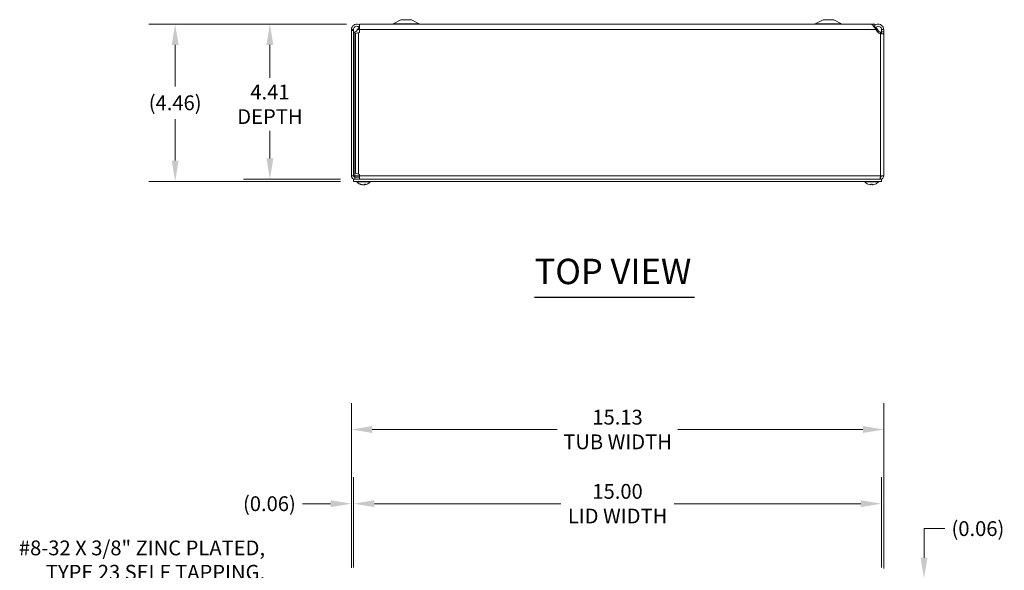
# Model space of a CAD drawing. Units: inches. Extents: x 5.3 to 98.2, y 1.9 to 58.3.
# Drawn here: x 14.7 to 42.7, y 41.7 to 57.4 of the extents above; entities that cross this region are included whole.
import ezdxf

# ---------------------------------------------------------------- set-up
doc = ezdxf.new("R2010")
doc.units = ezdxf.units.IN
doc.header["$LTSCALE"] = 6
doc.header["$MEASUREMENT"] = 0
for name, color, linetype, lineweight in [('Dimension (ANSI)', 7, 'Continuous', 5), ('Symbol (ANSI)', 7, 'Continuous', 5), ('Visible (ANSI)', 7, 'Continuous', 5), ('Visible Narrow (ANSI)', 7, 'Continuous', 5)]:
    doc.layers.add(name, color=color, linetype=linetype, lineweight=lineweight)
doc.styles.add('ROMANS', font='tahoma.ttf')
doc.styles.add('Text Style168', font='tahoma.ttf')
doc.dimstyles.new('Default (ANSI)', dxfattribs={"dimscale": 6, "dimtxt": 0.07, "dimasz": 0.098425, "dimexe": 0.125, "dimexo": 0.0625, "dimgap": 0.031496, "dimtad": 0, "dimtih": 1, "dimtoh": 1, "dimrnd": 1e-08, "dimzin": 0, "dimdsep": 46, "dimtxsty": 'ROMANS', "dimcen": 0.09, "dimdle": 0.393701, "dimclrd": 256, "dimclre": 256, "dimclrt": 256, "dimadec": 0, "dimazin": 0, "dimtfac": 1, "dimtofl": 0, "dimtmove": 0, "dimatfit": 3, "dimfxl": 1, "dimtolj": 1, "dimtzin": 0, "dimlwd": -1, "dimlwe": -1, "dimarcsym": 0})

# ---------------------------------------------------------------- blocks, each defined once
blk = doc.blocks.new('*D4')
at = {"layer": 'Defpoints', "color": 0, "transparency": 16777216}
for p in [(39.224, 45.719), (24.099, 41.413), (39.224, 41.393)]:
    blk.add_point(p, dxfattribs=at)
at = {"layer": 'Dimension (ANSI)', "transparency": 16777216}
for p, q in [((24.099, 41.788), (24.099, 46.469)), ((39.224, 41.768), (39.224, 46.469)), ((24.69, 45.719), (29.948, 45.719)), ((38.634, 45.719), (33.376, 45.719))]:
    blk.add_line(p, q, dxfattribs=at)
for points in [[(24.69, 45.817), (24.69, 45.62), (24.099, 45.719)], [(38.634, 45.817), (38.634, 45.62), (39.224, 45.719)]]:
    blk.add_solid(points, dxfattribs=at)
at = {"layer": 'Dimension (ANSI)', "transparency": 16777216, "insert": (31.662, 45.719), "char_height": 0.42, "attachment_point": 5, "style": 'ROMANS'}
blk.add_mtext('\\A1;15.13\\PTUB WIDTH', dxfattribs=at)
blk = doc.blocks.new('*D5')
at = {"layer": 'Defpoints', "color": 0, "transparency": 16777216}
for p in [(39.162, 43.613), (24.162, 41.423), (39.162, 41.423)]:
    blk.add_point(p, dxfattribs=at)
at = {"layer": 'Dimension (ANSI)', "transparency": 16777216}
for p, q in [((24.162, 41.798), (24.162, 44.363)), ((39.162, 41.798), (39.162, 44.363)), ((24.752, 43.613), (30.05, 43.613)), ((38.571, 43.613), (33.274, 43.613))]:
    blk.add_line(p, q, dxfattribs=at)
for points in [[(24.752, 43.712), (24.752, 43.515), (24.162, 43.613)], [(38.571, 43.712), (38.571, 43.515), (39.162, 43.613)]]:
    blk.add_solid(points, dxfattribs=at)
at = {"layer": 'Dimension (ANSI)', "transparency": 16777216, "insert": (31.662, 43.613), "char_height": 0.42, "attachment_point": 5, "style": 'ROMANS'}
blk.add_mtext('\\A1;15.00\\PLID WIDTH', dxfattribs=at)
blk = doc.blocks.new('*D6')
at = {"layer": 'Defpoints', "color": 0, "transparency": 16777216}
for p in [(24.162, 43.613), (24.099, 41.413), (24.162, 41.423)]:
    blk.add_point(p, dxfattribs=at)
at = {"layer": 'Dimension (ANSI)', "transparency": 16777216}
for p, q in [((24.099, 41.788), (24.099, 44.363)), ((24.162, 41.798), (24.162, 44.363)), ((23.509, 43.613), (22.71, 43.613)), ((24.752, 43.613), (25.343, 43.613))]:
    blk.add_line(p, q, dxfattribs=at)
for points in [[(23.509, 43.712), (23.509, 43.515), (24.099, 43.613)], [(24.752, 43.712), (24.752, 43.515), (24.162, 43.613)]]:
    blk.add_solid(points, dxfattribs=at)
at = {"layer": 'Dimension (ANSI)', "transparency": 16777216, "insert": (21.769, 43.613), "char_height": 0.42, "attachment_point": 5, "style": 'ROMANS'}
blk.add_mtext('\\A1;(0.06)', dxfattribs=at)
blk = doc.blocks.new('*D9')
at = {"layer": 'Defpoints', "color": 0, "transparency": 16777216}
for p in [(39.131, 41.486), (39.162, 41.423), (40.37, 41.423)]:
    blk.add_point(p, dxfattribs=at)
at = {"layer": 'Dimension (ANSI)', "transparency": 16777216}
for p, q in [((40.37, 42.077), (40.37, 42.905)), ((40.37, 42.905), (40.961, 42.905)), ((39.506, 41.486), (41.12, 41.486)), ((39.537, 41.423), (41.12, 41.423)), ((40.37, 40.832), (40.37, 40.242))]:
    blk.add_line(p, q, dxfattribs=at)
for points in [[(40.272, 42.077), (40.468, 42.077), (40.37, 41.486)], [(40.272, 40.832), (40.468, 40.832), (40.37, 41.423)]]:
    blk.add_solid(points, dxfattribs=at)
at = {"layer": 'Dimension (ANSI)', "transparency": 16777216, "insert": (41.901, 42.905), "char_height": 0.42, "attachment_point": 5, "style": 'ROMANS'}
blk.add_mtext('\\A1;(0.06)', dxfattribs=at)
blk = doc.blocks.new('*D17')
at = {"layer": 'Defpoints', "color": 0, "transparency": 16777216}
for p in [(24.333, 57.231), (21.783, 52.825), (24.162, 52.825)]:
    blk.add_point(p, dxfattribs=at)
at = {"layer": 'Dimension (ANSI)', "transparency": 16777216}
for p, q in [((23.958, 57.231), (21.033, 57.231)), ((21.783, 56.641), (21.783, 55.704)), ((21.783, 53.416), (21.783, 54.205)), ((23.787, 52.825), (21.033, 52.825))]:
    blk.add_line(p, q, dxfattribs=at)
for points in [[(21.685, 56.641), (21.882, 56.641), (21.783, 57.231)], [(21.685, 53.416), (21.882, 53.416), (21.783, 52.825)]]:
    blk.add_solid(points, dxfattribs=at)
at = {"layer": 'Dimension (ANSI)', "transparency": 16777216, "insert": (21.783, 54.954), "char_height": 0.42, "attachment_point": 5, "style": 'ROMANS'}
blk.add_mtext('\\A1;4.41\\PDEPTH', dxfattribs=at)
blk = doc.blocks.new('*D18')
at = {"layer": 'Defpoints', "color": 0, "transparency": 16777216}
for p in [(24.333, 57.231), (19.091, 52.766), (24.162, 52.766)]:
    blk.add_point(p, dxfattribs=at)
at = {"layer": 'Dimension (ANSI)', "transparency": 16777216}
for p, q in [((23.958, 57.231), (18.341, 57.231)), ((19.091, 56.641), (19.091, 55.464)), ((19.091, 53.357), (19.091, 54.531)), ((23.787, 52.766), (18.341, 52.766))]:
    blk.add_line(p, q, dxfattribs=at)
for points in [[(18.993, 56.641), (19.19, 56.641), (19.091, 57.231)], [(18.993, 53.357), (19.19, 53.357), (19.091, 52.766)]]:
    blk.add_solid(points, dxfattribs=at)
at = {"layer": 'Dimension (ANSI)', "transparency": 16777216, "insert": (19.091, 54.997), "char_height": 0.42, "attachment_point": 5, "style": 'ROMANS'}
blk.add_mtext('\\A1;(4.46)', dxfattribs=at)

msp = doc.modelspace()

# ---------------------------------------------------------------- linework, layer by layer
at = {"layer": 'Symbol (ANSI)', "lineweight": 30}
msp.add_line((29.3044, 49.4759), (33.84729, 49.4759), dxfattribs=at)
at = {"layer": 'Visible (ANSI)'}
for p, q in [((25.50416, 57.35617), (25.28137, 57.23841)), ((25.80416, 57.35617), (25.50416, 57.35617)), ((25.80416, 57.35617), (26.02696, 57.23841)), ((37.50316, 57.35617), (37.28037, 57.23841)), ((37.80316, 57.35617), (37.50316, 57.35617)), ((37.80316, 57.35617), (38.02596, 57.23841)), ((24.09916, 57.07492), (24.14858, 57.07492)), ((24.09916, 57.04592), (24.09916, 57.07492)), ((24.14858, 57.07492), (24.16116, 57.07492)), ((24.16116, 57.07492), (24.16116, 57.04592)), ((24.27631, 57.07492), (24.24234, 57.03432)), ((24.3298, 57.23067), (24.3298, 57.07492)), ((38.8657, 57.23067), (24.3298, 57.23067)), ((24.3298, 57.07492), (24.3298, 56.99729)), ((38.97416, 57.23117), (24.33316, 57.23117)), ((24.33316, 57.23067), (24.33316, 57.23117)), ((38.94305, 57.16867), (38.97416, 57.16867)), ((38.96043, 57.14522), (38.95626, 57.14793)), ((38.98985, 57.12607), (38.96043, 57.14522)), ((38.97416, 57.16867), (38.97416, 57.23117)), ((39.0468, 57.01169), (38.99707, 57.07492)), ((39.08098, 57.03432), (39.04701, 57.07492)), ((39.16216, 57.07492), (39.17475, 57.07492)), ((39.16216, 57.01169), (39.16216, 57.07492)), ((39.17475, 57.07492), (39.22416, 57.07492)), ((39.22416, 57.07492), (39.22416, 57.01169)), ((24.16116, 57.04592), (24.09916, 57.04592)), ((24.09916, 57.04592), (24.09916, 52.91867)), ((24.16116, 57.04592), (24.16116, 52.91867)), ((24.21216, 53.00218), (24.21216, 56.96016)), ((24.3298, 56.99729), (24.30541, 56.98758)), ((39.16216, 56.95809), (39.16216, 57.01169)), ((39.17475, 56.95809), (39.16216, 56.95809)), ((39.22416, 56.95809), (39.17475, 56.95809)), ((39.22416, 57.01169), (39.22416, 56.95809)), ((39.22416, 56.95809), (39.22416, 52.91867)), ((24.09916, 52.91867), (24.16116, 52.91867)), ((24.16116, 52.91867), (24.19241, 52.91867)), ((24.3298, 52.88742), (24.19241, 52.88742)), ((24.19241, 52.88742), (24.19241, 52.82542)), ((24.30541, 52.97476), (24.3298, 52.96504)), ((24.3298, 52.96504), (24.3298, 52.91867)), ((24.3298, 52.91867), (24.3298, 52.82542)), ((39.13091, 52.88742), (39.12851, 52.88742)), ((39.22416, 52.91867), (39.13091, 52.91867)), ((39.13091, 52.88742), (39.13091, 52.82542)), ((24.16166, 52.82542), (24.16166, 52.76642)), ((24.16166, 52.82542), (39.16166, 52.82542)), ((24.16166, 52.76642), (39.16166, 52.76642)), ((24.25091, 52.75213), (24.25091, 52.76642)), ((24.63491, 52.75213), (24.25091, 52.75213)), ((24.34868, 52.68549), (24.36546, 52.68549)), ((24.41319, 52.66644), (24.41342, 52.66901)), ((24.47264, 52.66644), (24.47129, 52.68177)), ((24.4759, 52.68549), (24.50729, 52.68549)), ((24.63491, 52.75213), (24.63491, 52.76642)), ((38.68841, 52.75213), (38.68841, 52.76642)), ((39.07241, 52.75213), (38.68841, 52.75213)), ((38.8619, 52.68549), (38.89892, 52.68549)), ((38.86214, 52.66703), (38.86376, 52.68549)), ((38.89868, 52.66703), (38.89707, 52.68549)), ((39.07241, 52.75213), (39.07241, 52.76642)), ((39.16166, 52.82542), (39.16166, 52.76642))]:
    msp.add_line(p, q, dxfattribs=at)
for centre, radius, start, end in [((25.25216, 57.29367), 0.0625, 270, 297.858397), ((26.05616, 57.29367), 0.0625, 242.141603, 270), ((37.25116, 57.29367), 0.0625, 270, 297.858397), ((38.05516, 57.29367), 0.0625, 242.141603, 270), ((24.15798, 57.10492), 0.11, 288.239412, 320.075595), ((39.16534, 57.10492), 0.15081, 218.183739, 256.803833), ((39.16534, 57.10492), 0.11, 219.924405, 251.760588), ((24.19241, 52.91867), 0.03125, 180, 270), ((24.44291, 52.91842), 0.254, 220.895986, 261.614421), ((24.44291, 52.91842), 0.254, 278.385579, 319.104014), ((38.88041, 52.91842), 0.254, 220.895986, 246.103907), ((38.78084, 52.69369), 0.0082, 246.103907, 269.962963), ((38.97998, 52.69369), 0.0082, 270.037037, 293.896093), ((38.88041, 52.91842), 0.254, 293.896093, 319.104014)]:
    msp.add_arc(centre, radius, start, end, dxfattribs=at)
for centre, major_axis, ratio, start_param, end_param in [((24.44506, 52.91802), (-0.04658, -0.24965), 0.87991271, 6.03397007, 6.31855804), ((24.44054, 52.91802), (0.04232, -0.25041), 0.85235254, 5.72815064, 6.01273861), ((24.44696, 52.91802), (-0.02503, -0.25272), 0.46707333, 0.17359751, 0.45818549), ((24.43887, 52.91802), (0.02503, -0.25272), 0.46707333, 6.10776286, 6.10958779), ((24.44528, 52.91802), (-0.04232, -0.25041), 0.85235254, 0.27044669, 0.32074699), ((24.43899, 52.91802), (0.02583, -0.25264), 0.51565398, 0.07468819, 0.35927616), ((24.44076, 52.91802), (0.04658, -0.24965), 0.87991271, 6.24781257, 6.24963751), ((38.88028, 52.91802), (-0.24185, 0.07749), 0.99580318, 1.47015438, 1.75474235), ((38.88499, 52.91802), (-0.02214, -0.25299), 0.02792688, 5.87367492, 6.15826289), ((38.87583, 52.91802), (0.02214, -0.25299), 0.02792688, 0.12492242, 0.40951039), ((38.88054, 52.91802), (-0.24185, -0.07749), 0.99580318, 1.3868503, 1.67143828)]:
    msp.add_ellipse(centre, major_axis=major_axis, ratio=ratio, start_param=start_param, end_param=end_param, dxfattribs=at)
for points in [[(24.09916, 57.07492), (24.09916, 57.07573), (24.09917, 57.07655), (24.09918, 57.07738)], [(24.16117, 57.0764), (24.16117, 57.0759), (24.16116, 57.07541), (24.16116, 57.07492)], [(24.27631, 57.07492), (24.29008, 57.09901), (24.30384, 57.12295), (24.31761, 57.14447)], [(38.94353, 57.16796), (38.9437, 57.16819), (38.94388, 57.16842), (38.94405, 57.16865)], [(38.98985, 57.12607), (38.98626, 57.12057), (38.98219, 57.11541), (38.97772, 57.11063)], [(39.04701, 57.07492), (39.02868, 57.09424), (39.01034, 57.11331), (38.99201, 57.12908)], [(39.00572, 57.14461), (39.01948, 57.12305), (39.03325, 57.09901), (39.04701, 57.07492)], [(24.16278, 56.9968), (24.17246, 56.9977), (24.18255, 56.99892), (24.19241, 57.00045)], [(24.30541, 56.98758), (24.25659, 56.97844), (24.21216, 56.9693), (24.21216, 56.96016)], [(39.13091, 57.00045), (39.14078, 56.99892), (39.15083, 56.9977), (39.16047, 56.99681)], [(24.19241, 52.91867), (24.19321, 52.90805), (24.19402, 52.8975), (24.19482, 52.88754)], [(24.21216, 53.00218), (24.21216, 52.99304), (24.25659, 52.9839), (24.30541, 52.97476)]]:
    msp.add_open_spline(points, degree=3, dxfattribs=at)
for points, knots in [([(24.09918, 57.07738), (24.09996, 57.12683), (24.12591, 57.17523), (24.16666, 57.20325), (24.20765, 57.23144), (24.26254, 57.23824), (24.30917, 57.22091), (24.31627, 57.21828), (24.32316, 57.21511), (24.32978, 57.21146)], [0, 0, 0, 0, 0.95263143, 0.95263143, 0.95263143, 1.9108616, 1.9108616, 1.9108616, 2.05662615, 2.05662615, 2.05662615, 2.05662615]), ([(24.32979, 57.1313), (24.31066, 57.15645), (24.27823, 57.17109), (24.24669, 57.16831), (24.21291, 57.16533), (24.18162, 57.1425), (24.16848, 57.11124), (24.16386, 57.10023), (24.16136, 57.08834), (24.16117, 57.0764)], [0.06835964, 0.06835964, 0.06835964, 0.06835964, 1.08153132, 1.08153132, 1.08153132, 2.16669135, 2.16669135, 2.16669135, 2.54871618, 2.54871618, 2.54871618, 2.54871618]), ([(24.3298, 57.12784), (24.32376, 57.12264), (24.31772, 57.11707), (24.31167, 57.1112), (24.29989, 57.09975), (24.2881, 57.08734), (24.27631, 57.07492)], [1.963420625, 1.963420625, 1.963420625, 1.963420625, 2.167147111, 2.167147111, 2.167147111, 2.56448895, 2.56448895, 2.56448895, 2.56448895]), ([(38.99707, 57.07492), (38.97051, 57.12438), (38.94395, 57.1732), (38.91739, 57.20186), (38.90016, 57.22045), (38.88293, 57.23024), (38.8657, 57.23039)], [0, 0, 0, 0, 0.95275291, 0.95275291, 0.95275291, 1.57079633, 1.57079633, 1.57079633, 1.57079633]), ([(38.97431, 57.19868), (38.99954, 57.21768), (39.03045, 57.22925), (39.06204, 57.23054), (39.11176, 57.23258), (39.16186, 57.20909), (39.1921, 57.16957), (39.21271, 57.14264), (39.22416, 57.10883), (39.22416, 57.07492)], [0.34375539, 0.34375539, 0.34375539, 0.34375539, 0.95275291, 0.95275291, 0.95275291, 1.9112895, 1.9112895, 1.9112895, 2.56448895, 2.56448895, 2.56448895, 2.56448895]), ([(39.16216, 57.07492), (39.16216, 57.10872), (39.1423, 57.14179), (39.11246, 57.15768), (39.08252, 57.17361), (39.04383, 57.17154), (39.01576, 57.15249), (39.00549, 57.14551), (38.99662, 57.13648), (38.98985, 57.12607)], [0, 0, 0, 0, 1.08166924, 1.08166924, 1.08166924, 2.16714711, 2.16714711, 2.16714711, 2.56448895, 2.56448895, 2.56448895, 2.56448895]), ([(24.19241, 57.00045), (24.17953, 56.99449), (24.16617, 56.99333), (24.16243, 56.99712), (24.16158, 56.99798), (24.16116, 56.99909), (24.16116, 57.00045)], [-2.585946447, -2.585946447, -2.585946447, -2.585946447, -2.067092654, -2.067092654, -2.067092654, -1.949270846, -1.949270846, -1.949270846, -1.949270846]), ([(39.16216, 57.00045), (39.16216, 56.99449), (39.15247, 56.99333), (39.13972, 56.99712), (39.13682, 56.99798), (39.13384, 56.99909), (39.13091, 57.00045)], [0.555646207, 0.555646207, 0.555646207, 0.555646207, 1.0745, 1.0745, 1.0745, 1.192321808, 1.192321808, 1.192321808, 1.192321808]), ([(39.22416, 56.95809), (39.22416, 56.95465), (39.20675, 56.95343), (39.17949, 56.95447), (39.1648, 56.95502), (39.1477, 56.95624), (39.13091, 56.95809)], [-1.134680931, -1.134680931, -1.134680931, -1.134680931, -0.835278959, -0.835278959, -0.835278959, -0.674047804, -0.674047804, -0.674047804, -0.674047804]), ([(39.16053, 56.95547), (39.16086, 56.95566), (39.16114, 56.95588), (39.16136, 56.95611), (39.1619, 56.95666), (39.16216, 56.95732), (39.16216, 56.95809)], [1.0390690138, 1.0390690138, 1.0390690138, 1.0390690138, 1.0675192791, 1.0675192791, 1.0675192791, 1.1346809313, 1.1346809313, 1.1346809313, 1.1346809313]), ([(24.09916, 52.91867), (24.09916, 52.88506), (24.11891, 52.85217), (24.14857, 52.83637), (24.162, 52.82921), (24.1772, 52.82542), (24.19241, 52.82542)], [0, 0, 0, 0, 1.0813777, 1.0813777, 1.0813777, 1.57079633, 1.57079633, 1.57079633, 1.57079633]), ([(24.19241, 52.91867), (24.19577, 52.90376), (24.19912, 52.8898), (24.20248, 52.88772), (24.20281, 52.88752), (24.20313, 52.88742), (24.20346, 52.88742)], [0, 0, 0, 0, 1.43101098, 1.43101098, 1.43101098, 1.57079633, 1.57079633, 1.57079633, 1.57079633]), ([(39.13091, 52.91867), (39.12836, 52.88483), (39.12581, 52.85173), (39.12325, 52.83604), (39.12212, 52.8291), (39.12099, 52.82542), (39.11986, 52.82542)], [0, 0, 0, 0, 1.08878784, 1.08878784, 1.08878784, 1.57079633, 1.57079633, 1.57079633, 1.57079633]), ([(39.13091, 52.82542), (39.16476, 52.82542), (39.19785, 52.84546), (39.21354, 52.87544), (39.22048, 52.88872), (39.22416, 52.90369), (39.22416, 52.91867)], [0, 0, 0, 0, 1.08878784, 1.08878784, 1.08878784, 1.57079633, 1.57079633, 1.57079633, 1.57079633]), ([(39.16216, 52.91867), (39.16216, 52.90376), (39.15003, 52.8898), (39.13527, 52.88772), (39.13383, 52.88752), (39.13237, 52.88742), (39.13091, 52.88742)], [0, 0, 0, 0, 1.43101098, 1.43101098, 1.43101098, 1.57079633, 1.57079633, 1.57079633, 1.57079633]), ([(24.34868, 52.68549), (24.34778, 52.68549), (24.34672, 52.68573), (24.34584, 52.68614), (24.34579, 52.68617), (24.34574, 52.68619)], [0.09312996995, 0.09312996995, 0.09312996995, 0.09312996995, 0.10096570943, 0.10096570943, 0.10146133702, 0.10146133702, 0.10146133702, 0.10146133702]), ([(24.40627, 52.66708), (24.40771, 52.66687), (24.40909, 52.66668), (24.4113, 52.66643), (24.41213, 52.66637), (24.41298, 52.66635), (24.41318, 52.66638), (24.41319, 52.66644)], [0, 0, 0, 0, 0.0125584344, 0.0125584344, 0.0251168687, 0.0251168687, 0.0346359476, 0.0346359476, 0.0346359476, 0.0346359476]), ([(24.44269, 52.66708), (24.44191, 52.66687), (24.44079, 52.66668), (24.43809, 52.66643), (24.4365, 52.66637), (24.43335, 52.66635), (24.43158, 52.6664), (24.4281, 52.66662), (24.4264, 52.66679), (24.42473, 52.66701), (24.42452, 52.66704), (24.4243, 52.66708)], [0, 0, 0, 0, 0.0125584344, 0.0125584344, 0.0251168687, 0.0251168687, 0.0376591237, 0.0376591237, 0.0502013786, 0.0502013786, 0.052067488, 0.052067488, 0.052067488, 0.052067488]), ([(24.44313, 52.66708), (24.44392, 52.66687), (24.44504, 52.66668), (24.44774, 52.66643), (24.44932, 52.66637), (24.45247, 52.66635), (24.45425, 52.6664), (24.45772, 52.66662), (24.45943, 52.66679), (24.46109, 52.66701), (24.46131, 52.66704), (24.46152, 52.66708)], [0, 0, 0, 0, 0.0125556101, 0.0125556101, 0.0251112202, 0.0251112202, 0.0376562994, 0.0376562994, 0.0502013785, 0.0502013785, 0.0520674752, 0.0520674752, 0.0520674752, 0.0520674752]), ([(24.47955, 52.66708), (24.47812, 52.66687), (24.47673, 52.66668), (24.47452, 52.66643), (24.4737, 52.66637), (24.47273, 52.66635), (24.47253, 52.6664), (24.47285, 52.66662), (24.47337, 52.66679), (24.47423, 52.66701), (24.47435, 52.66704), (24.47448, 52.66708)], [0, 0, 0, 0, 0.0125584344, 0.0125584344, 0.0251168687, 0.0251168687, 0.0376591237, 0.0376591237, 0.0502013786, 0.0502013786, 0.0520674753, 0.0520674753, 0.0520674753, 0.0520674753]), ([(24.50898, 52.68619), (24.50895, 52.68617), (24.50892, 52.68614), (24.50843, 52.68573), (24.50782, 52.68549), (24.50729, 52.68549)], [0.02288164246, 0.02288164246, 0.02288164246, 0.02288164246, 0.02337727005, 0.02337727005, 0.03121300953, 0.03121300953, 0.03121300953, 0.03121300953]), ([(38.86214, 52.66708), (38.86217, 52.66687), (38.86188, 52.66668), (38.86062, 52.66643), (38.85965, 52.66637), (38.85738, 52.66635), (38.85594, 52.6664), (38.85276, 52.66662), (38.85102, 52.66679), (38.84915, 52.66701), (38.8489, 52.66704), (38.84865, 52.66708)], [0, 0, 0, 0, 0.0125584344, 0.0125584344, 0.0251168687, 0.0251168687, 0.0376591237, 0.0376591237, 0.0502013786, 0.0502013786, 0.052067488, 0.052067488, 0.052067488, 0.052067488]), ([(38.8619, 52.68549), (38.86187, 52.68549), (38.86186, 52.68573), (38.86187, 52.68614), (38.86187, 52.68617), (38.86187, 52.68619)], [0.09312996995, 0.09312996995, 0.09312996995, 0.09312996995, 0.10096570943, 0.10096570943, 0.10146133702, 0.10146133702, 0.10146133702, 0.10146133702]), ([(38.91217, 52.66708), (38.91054, 52.66687), (38.90878, 52.66668), (38.90552, 52.66643), (38.90402, 52.66637), (38.90163, 52.66635), (38.90058, 52.6664), (38.89914, 52.66662), (38.89875, 52.66679), (38.89868, 52.66701), (38.89868, 52.66704), (38.89868, 52.66708)], [0, 0, 0, 0, 0.0125584344, 0.0125584344, 0.0251168687, 0.0251168687, 0.0376591237, 0.0376591237, 0.0502013786, 0.0502013786, 0.0520674753, 0.0520674753, 0.0520674753, 0.0520674753]), ([(38.89896, 52.68619), (38.89896, 52.68617), (38.89896, 52.68614), (38.89897, 52.68573), (38.89895, 52.68549), (38.89892, 52.68549)], [0.02288164246, 0.02288164246, 0.02288164246, 0.02288164246, 0.02337727005, 0.02337727005, 0.03121300953, 0.03121300953, 0.03121300953, 0.03121300953])]:
    msp.add_open_spline(points, degree=3, knots=knots, dxfattribs=at)
at = {"layer": 'Visible Narrow (ANSI)'}
for p, q in [((24.09918, 57.07738), (24.16117, 57.0764)), ((24.27631, 57.07492), (24.3298, 57.07492)), ((38.99707, 57.07492), (24.3298, 57.07492)), ((26.02696, 57.23841), (25.28137, 57.23841)), ((38.02596, 57.23841), (37.28037, 57.23841)), ((38.99707, 57.07492), (39.04701, 57.07492)), ((24.19241, 57.00045), (24.19241, 52.91867)), ((24.30541, 56.98758), (24.30541, 52.97476)), ((39.13091, 56.95809), (39.13091, 57.00045)), ((39.13091, 52.91867), (39.13091, 56.95809)), ((39.22416, 57.01169), (39.16216, 57.01169)), ((24.19241, 52.91867), (24.3298, 52.91867)), ((24.3298, 52.91867), (39.13091, 52.91867)), ((24.34574, 52.68619), (24.36404, 52.68619)), ((24.40627, 52.66708), (24.40642, 52.67059)), ((24.44313, 52.66708), (24.44312, 52.66719)), ((24.46152, 52.66708), (24.4619, 52.67536)), ((24.47448, 52.66708), (24.47326, 52.68331)), ((24.47672, 52.68619), (24.50898, 52.68619)), ((38.77752, 52.68619), (38.77921, 52.68619)), ((38.86187, 52.68619), (38.89896, 52.68619)), ((38.86214, 52.66708), (38.86375, 52.68549)), ((38.89868, 52.66708), (38.89707, 52.68549)), ((38.98162, 52.68619), (38.9833, 52.68619))]:
    msp.add_line(p, q, dxfattribs=at)

# ---------------------------------------------------------------- texts
at = {"layer": 'Symbol (ANSI)', "insert": (29.30382, 49.62273), "char_height": 0.72, "attachment_point": 7, "style": 'Text Style168'}
msp.add_mtext('TOP VIEW', dxfattribs=at)
at = {"layer": 'Symbol (ANSI)', "insert": (21.64527, 41.26533), "char_height": 0.42, "width": 7.3666773, "attachment_point": 6, "line_spacing_factor": 0.987884, "style": 'ROMANS'}
msp.add_mtext('#8-32 X 3/8" ZINC PLATED,\\PTYPE 23 SELF TAPPING,\\PCOMBINATION TRUSS HEAD\\PSCREW (4 PL.)', dxfattribs=at)

# ---------------------------------------------------------------- dimensions: what is measured, and where the dimension line sits
at = {"layer": 'Dimension (ANSI)'}
for base, p1, p2, angle, text, override, picture, middle in [((19.09134, 52.76642), (24.33316, 57.23117), (24.16166, 52.76642), 90, '(<>)', {"dimgap": 0.031496, "dimdec": 2, "dimtol": 0, "dimlim": 0, "dimtp": 0, "dimtm": 0, "dimtdec": 2, "dimatfit": 1}, '*D18', (19.09134, 54.99729)), ((21.78346, 52.82542), (24.33316, 57.23117), (24.16166, 52.82542), 90, '<>\\PDEPTH', {"dimgap": 0.031496, "dimdec": 2, "dimtol": 0, "dimlim": 0, "dimtp": 0, "dimtm": 0, "dimtdec": 2, "dimatfit": 1}, '*D17', (21.78346, 54.9545)), ((39.16166, 43.61311), (24.16166, 41.42302), (39.16166, 41.42302), 180, '<>\\PLID WIDTH', {"dimgap": 0.031496, "dimtih": 0, "dimtoh": 0, "dimdec": 2, "dimtol": 0, "dimlim": 0, "dimtp": 0, "dimtm": 0, "dimtdec": 2, "dimatfit": 1}, '*D5', (31.66166, 43.61311)), ((40.37, 41.42302), (39.13091, 41.48602), (39.16166, 41.42302), 270, '(<>)', {"dimgap": 0.031496, "dimdec": 2, "dimtol": 0, "dimlim": 0, "dimtp": 0, "dimtm": 0, "dimtdec": 2, "dimatfit": 1}, '*D9', (41.90068, 42.90502))]:
    dim = msp.add_linear_dim(base=base, p1=p1, p2=p2, angle=angle, text=text, dimstyle='Default (ANSI)', override=override, dxfattribs=at)
    dim.commit()
    dim.dimension.update_dxf_attribs({"geometry": picture, "text_midpoint": middle, "dimtype": 160})
for base, p1, p2, text, picture, middle in [((39.2241630062, 45.7187011912), (24.0991630062, 41.4129687999), (39.2241630062, 41.3927673433), '<>\\PTUB WIDTH', '*D4', (31.6616630062, 45.7187011912)), ((24.16166, 43.61311), (24.09916, 41.41297), (24.16166, 41.42302), '(<>)', '*D6', (21.76949, 43.61311))]:
    dim = msp.add_linear_dim(base=base, p1=p1, p2=p2, text=text, dimstyle='Default (ANSI)', override={"dimgap": 0.031496, "dimtih": 0, "dimtoh": 0, "dimdec": 2, "dimtol": 0, "dimlim": 0, "dimtp": 0, "dimtm": 0, "dimtdec": 2, "dimatfit": 1}, dxfattribs=at)
    dim.commit()
    dim.dimension.update_dxf_attribs({"geometry": picture, "text_midpoint": middle, "dimtype": 160})

doc.saveas('drawing.dxf')
